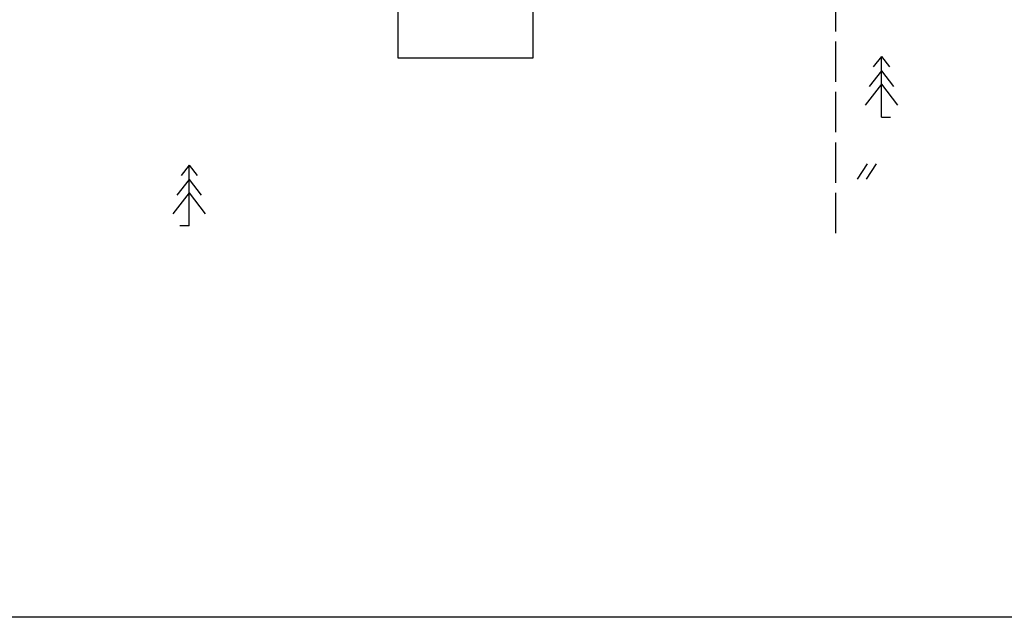
# Model space of a CAD drawing. Units: metres. Extents: x 1909 to 2144, y 1856 to 2092.
# Drawn here: x 1992 to 2021, y 1958 to 1976 of the extents above; entities that cross this region are included whole.
import ezdxf

# ---------------------------------------------------------------- set-up
doc = ezdxf.new("R2010")
doc.units = ezdxf.units.M
doc.linetypes.add('ACAD_ISO02W100', pattern=[15, 12, -3])
for name, color, linetype in [('_mtr_example_plan', 251, 'Continuous'), ('_mtr_example_plant', 104, 'Continuous'), ('_mtr_example_title_block', 7, 'Continuous')]:
    doc.layers.add(name, color=color, linetype=linetype)

# ---------------------------------------------------------------- blocks, each defined once
blk = doc.blocks.new('N-1')
for p, q in [((-0.147, -0.225), (0.147, 0.225)), ((0.125, -0.225), (0.419, 0.225))]:
    blk.add_line(p, q)
blk = doc.blocks.new('T-1')
for p, q in [((0, 1.8), (-0.24, 1.49)), ((0, 0), (0, 1.8)), ((0, 1.8), (0.24, 1.49)), ((0, 1.375), (-0.363, 0.905)), ((0, 1.375), (0.363, 0.905)), ((0, 0.974), (-0.48, 0.354)), ((0, 0.974), (0.48, 0.354)), ((0, 0), (0.271, 0))]:
    blk.add_line(p, q)
blk = doc.blocks.new('PLAN-1')
at = {"layer": '_mtr_example_plan', "linetype": 'ACAD_ISO02W100', "ltscale": 0.1, "flags": 128}
blk.add_lwpolyline([(50, 28.247), (50, 0)], dxfattribs=at)
at = {"layer": '_mtr_example_plan', "flags": 128}
blk.add_lwpolyline([(37, 8.247), (41, 8.247), (41, 5.247), (37, 5.247)], close=True, dxfattribs=at)
at = {"layer": '_mtr_example_plant'}
for name, p in [('T-1', (51.369, 3.5)), ('N-1', (50.805, 1.882))]:
    blk.add_blockref(name, p, dxfattribs=at)
at = {"layer": '_mtr_example_plant', "xscale": -1}
blk.add_blockref('T-1', (30.78, 0.27), dxfattribs=at)

msp = doc.modelspace()

# ---------------------------------------------------------------- linework, layer by layer
at = {"layer": '_mtr_example_title_block'}
msp.add_lwpolyline([(1908.643, 2048.73), (2143.889, 2048.73), (2143.889, 1958.248), (1908.643, 1958.248)], close=True, dxfattribs=at)

# ---------------------------------------------------------------- block references
at = {"layer": '_mtr_example_plan'}
msp.add_blockref('PLAN-1', (1966.259, 1969.619), dxfattribs=at)

doc.saveas('drawing.dxf')
